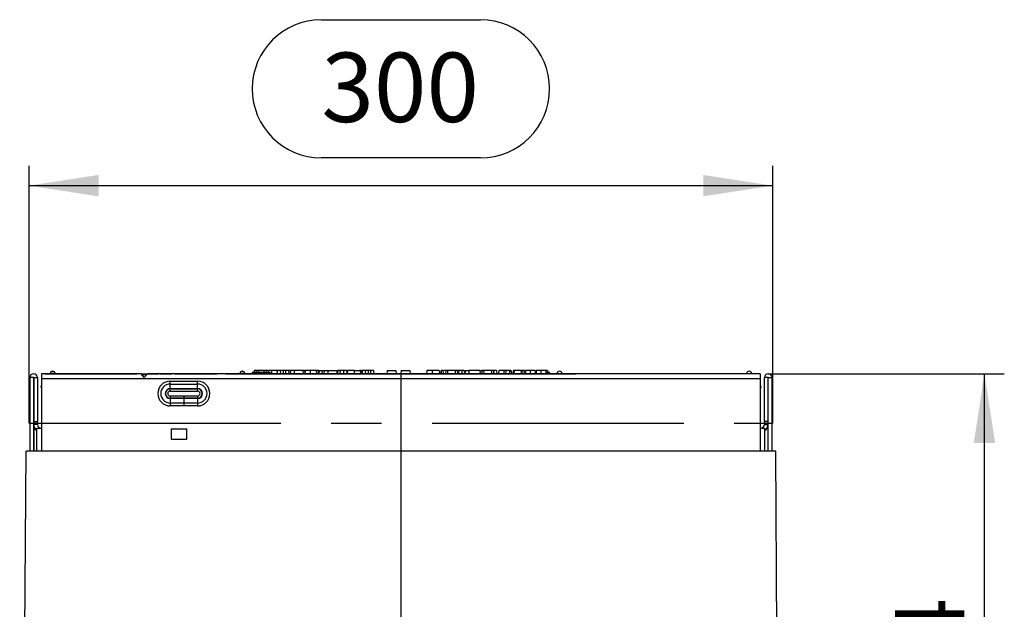
# Model space of a CAD drawing. Units: millimetres. Extents: x 56 to 3304, y 56 to 2320.
# Drawn here: x 962 to 1360, y 1174 to 1412 of the extents above; entities that cross this region are included whole.
import ezdxf

# ---------------------------------------------------------------- set-up
doc = ezdxf.new("R2010")
doc.units = ezdxf.units.MM
doc.header["$LTSCALE"] = 8
doc.linetypes.add('CENTERX2', pattern=[20.32, 12.7, -2.54, 2.54, -2.54])
doc.layers.add('HAURATON_CENTERLINE', color=60, linetype='CENTERX2')
doc.layers.add('HAURATON_DIMENSIONING', color=1, linetype='Continuous')
doc.layers.add('HAURATON_PRODUCT_CONTOUR', color=7, linetype='Continuous', lineweight=25)
doc.styles.add('SLDTEXTSTYLE2', font='ARIAL.TTF', dxfattribs={"width": 0.948})
doc.dimstyles.new('SLDDIMSTYLE0', dxfattribs={"dimtxt": 28, "dimasz": 28, "dimexe": 0, "dimexo": 0.0625, "dimgap": 7, "dimtad": 1, "dimdec": 0, "dimrnd": 1e-09, "dimzin": 12, "dimdsep": 46, "dimtxsty": 'SLDTEXTSTYLE2', "dimsah": 1, "dimcen": 0.09, "dimadec": 0, "dimazin": 3, "dimtfac": 1, "dimtdec": 0, "dimtofl": 0, "dimtmove": 0, "dimatfit": 3, "dimfxl": 1, "dimfrac": 2, "dimtolj": 1, "dimtzin": 12, "dimarcsym": 0})

# ---------------------------------------------------------------- blocks, each defined once
blk = doc.blocks.new('_D')
at = {"layer": 'HAURATON_DIMENSIONING'}
for p, q in [((1084.21, 1412.1), (1148.38, 1412.1)), ((1148.38, 1356.3), (1084.21, 1356.3)), ((966.29, 1249.25), (966.29, 1353.14)), ((1266.29, 1249.25), (1266.29, 1353.14)), ((966.29, 1345.14), (1266.29, 1345.14))]:
    blk.add_line(p, q, dxfattribs=at)
for centre, start, end in [((1084.21, 1384.2), 90, 270), ((1148.38, 1384.2), 270, 90)]:
    blk.add_arc(centre, 27.9, start, end, dxfattribs=at)
for points in [[(966.29, 1345.14), (994.29, 1340.83), (994.29, 1349.44)], [(1266.29, 1345.14), (1238.29, 1349.44), (1238.29, 1340.83)]]:
    blk.add_solid(points, dxfattribs=at)
at = {"layer": 'HAURATON_DIMENSIONING', "insert": (1084.21, 1398.81), "char_height": 28, "attachment_point": 1, "style": 'SLDTEXTSTYLE2'}
blk.add_mtext('300', dxfattribs=at)
blk = doc.blocks.new('_D_2')
at = {"layer": 'HAURATON_DIMENSIONING'}
for p, q in [((1264.49, 1269.25), (1359.75, 1269.25)), ((1351.75, 1025.25), (1351.75, 1269.25)), ((1198.79, 1025.25), (1359.75, 1025.25))]:
    blk.add_line(p, q, dxfattribs=at)
for points in [[(1351.75, 1269.25), (1347.44, 1241.25), (1356.06, 1241.25)], [(1351.75, 1025.25), (1356.06, 1053.25), (1347.44, 1053.25)]]:
    blk.add_solid(points, dxfattribs=at)
at = {"layer": 'HAURATON_DIMENSIONING', "insert": (1315.65, 1115.16), "char_height": 28, "attachment_point": 1, "rotation": 90, "style": 'SLDTEXTSTYLE2'}
blk.add_mtext('244', dxfattribs=at)

msp = doc.modelspace()

# ---------------------------------------------------------------- linework, layer by layer
at = {"layer": 'HAURATON_CENTERLINE'}
for p, q in [((1116.29, 1269.25), (1116.29, 869.25)), ((966.29, 1249.25), (1266.29, 1249.25))]:
    msp.add_line(p, q, dxfattribs=at)
at = {"layer": 'HAURATON_PRODUCT_CONTOUR'}
for p, q in [((966.54, 1267.7), (966.54, 1238.05)), ((968.04, 1267.7), (966.54, 1267.7)), ((968.04, 1267.7), (968.04, 1250)), ((968.14, 1267.7), (968.14, 1250)), ((968.14, 1267.7), (969.64, 1267.7)), ((969.64, 1267.7), (969.64, 1250)), ((1011.48, 1269.25), (971.34, 1269.25)), ((971.34, 1269.25), (971.34, 1267.15)), ((972.67, 1269.25), (1009.74, 1269.25)), ((974.8, 1269.35), (974.79, 1269.25)), ((976.79, 1269.35), (974.8, 1269.35)), ((975.75, 1270.25), (975.84, 1270.25)), ((976.79, 1269.25), (976.79, 1269.35)), ((1012.74, 1267.75), (1011.48, 1269.25)), ((1011.48, 1269.25), (1013.22, 1269.25)), ((1014, 1269.25), (1012.74, 1267.75)), ((1013.22, 1269.25), (1013.22, 1268.79)), ((1013.22, 1269.25), (1018.59, 1269.25)), ((1013.22, 1268.79), (1013.26, 1268.36)), ((1013.62, 1268.79), (1013.22, 1268.79)), ((1261.24, 1269.25), (1014, 1269.25)), ((1019.17, 1269.25), (1023.93, 1269.25)), ((1024.99, 1269.25), (1042.22, 1269.25)), ((1045.71, 1269.25), (1186.88, 1269.25)), ((1051.3, 1269.35), (1051.29, 1269.25)), ((1053.29, 1269.35), (1051.3, 1269.35)), ((1052.25, 1270.25), (1052.34, 1270.25)), ((1053.29, 1269.25), (1053.29, 1269.35)), ((1056.34, 1269.75), (1056.29, 1269.25)), ((1063.59, 1269.75), (1056.34, 1269.75)), ((1057.14, 1270.5), (1057.07, 1269.75)), ((1057.91, 1270.5), (1057.14, 1270.5)), ((1058.81, 1270.5), (1057.94, 1270.5)), ((1061.01, 1270.5), (1058.81, 1270.5)), ((1061.96, 1270.5), (1061.01, 1270.5)), ((1062.78, 1270.5), (1062.01, 1270.5)), ((1062.78, 1270.5), (1062.85, 1269.75)), ((1064.14, 1270.5), (1062.96, 1270.5)), ((1063.59, 1269.75), (1063.63, 1269.25)), ((1066.27, 1270.5), (1064.14, 1270.5)), ((1066.27, 1270.5), (1066.35, 1269.61)), ((1066.43, 1270.5), (1066.32, 1269.25)), ((1067.56, 1270.5), (1066.43, 1270.5)), ((1067.56, 1270.5), (1067.67, 1269.25)), ((1068.76, 1270.5), (1067.56, 1270.5)), ((1068.76, 1270.5), (1068.76, 1269.25)), ((1069.78, 1270.5), (1068.76, 1270.5)), ((1069.78, 1270.5), (1069.67, 1269.25)), ((1070.93, 1270.5), (1069.78, 1270.5)), ((1070.93, 1270.5), (1071.04, 1269.25)), ((1071.66, 1270.5), (1071.11, 1270.5)), ((1071.74, 1270.5), (1071.63, 1269.25)), ((1071.66, 1270.5), (1071.7, 1270.03)), ((1073.23, 1270.5), (1071.74, 1270.5)), ((1073.23, 1270.5), (1073.23, 1269.25)), ((1076.78, 1270.5), (1073.23, 1270.5)), ((1076.78, 1270.5), (1076.89, 1269.25)), ((1077.4, 1270.5), (1076.78, 1270.5)), ((1077.4, 1270.5), (1077.51, 1269.25)), ((1077.67, 1270.5), (1077.56, 1269.25)), ((1079.7, 1270.5), (1077.67, 1270.5)), ((1079.7, 1270.5), (1079.7, 1269.25)), ((1082.16, 1270.5), (1079.7, 1270.5)), ((1082.16, 1270.5), (1082.27, 1269.25)), ((1082.88, 1270.5), (1082.23, 1270.5)), ((1083.21, 1270.5), (1082.88, 1270.5)), ((1083.26, 1270.5), (1083.15, 1269.25)), ((1083.26, 1270.5), (1084.4, 1270.5)), ((1084.4, 1270.5), (1084.51, 1269.25)), ((1084.4, 1270.5), (1085.21, 1270.5)), ((1085.21, 1270.5), (1085.31, 1270.18)), ((1085.21, 1270.5), (1085.24, 1270.5)), ((1085.33, 1270.5), (1085.22, 1269.25)), ((1085.33, 1270.5), (1086.82, 1270.5)), ((1086.82, 1270.5), (1086.82, 1269.25)), ((1086.82, 1270.5), (1090.38, 1270.5)), ((1090.38, 1270.5), (1090.49, 1269.25)), ((1090.79, 1270.5), (1090.68, 1269.25)), ((1091.75, 1270.5), (1090.79, 1270.5)), ((1091.75, 1270.5), (1091.64, 1269.25)), ((1093.2, 1270.5), (1091.75, 1270.5)), ((1093.2, 1270.5), (1093.2, 1269.25)), ((1094.34, 1270.5), (1093.2, 1270.5)), ((1094.34, 1270.5), (1094.45, 1269.25)), ((1094.77, 1270.5), (1094.66, 1269.25)), ((1097.41, 1270.5), (1094.81, 1270.5)), ((1097.41, 1270.5), (1097.41, 1269.25)), ((1097.41, 1270.5), (1100.01, 1270.5)), ((1100.37, 1270.5), (1099.61, 1270.5)), ((1100.14, 1269.25), (1100.03, 1270.5)), ((1100.37, 1270.5), (1100.48, 1269.25)), ((1100.73, 1270.5), (1100.62, 1269.25)), ((1101.88, 1270.5), (1100.73, 1270.5)), ((1101.88, 1270.5), (1101.99, 1269.25)), ((1103.08, 1270.5), (1101.88, 1270.5)), ((1103.08, 1270.5), (1103.08, 1269.25)), ((1104.09, 1270.5), (1103.08, 1270.5)), ((1104.09, 1270.5), (1103.99, 1269.25)), ((1105.24, 1270.5), (1104.09, 1270.5)), ((1105.24, 1270.5), (1105.35, 1269.25)), ((1110.74, 1270.5), (1110.63, 1269.25)), ((1110.74, 1270.5), (1114.24, 1270.5)), ((1114.24, 1270.5), (1114.35, 1269.25)), ((1116.4, 1270.5), (1116.29, 1269.25)), ((1116.4, 1270.5), (1119.91, 1270.5)), ((1119.91, 1270.5), (1120.01, 1269.25)), ((1126.8, 1270.5), (1126.69, 1269.25)), ((1128.95, 1270.5), (1126.8, 1270.5)), ((1131.75, 1270.5), (1128.95, 1270.5)), ((1129.39, 1270.5), (1129.13, 1270.5)), ((1131.75, 1270.5), (1131.86, 1269.25)), ((1131.85, 1270.5), (1131.96, 1269.25)), ((1132.55, 1270.5), (1132.44, 1269.25)), ((1132.6, 1270.5), (1132.49, 1269.25)), ((1133.27, 1270.5), (1132.6, 1270.5)), ((1133.27, 1270.5), (1133.38, 1269.25)), ((1134.19, 1270.5), (1133.45, 1270.5)), ((1134.36, 1270.5), (1134.25, 1269.25)), ((1135.03, 1270.5), (1134.36, 1270.5)), ((1135.03, 1270.5), (1135.14, 1269.25)), ((1138.22, 1270.5), (1135.03, 1270.5)), ((1138.22, 1270.5), (1138.16, 1269.25)), ((1138.99, 1270.5), (1138.22, 1270.5)), ((1138.99, 1270.5), (1139.1, 1269.25)), ((1139.69, 1270.5), (1138.99, 1270.5)), ((1139.69, 1270.5), (1139.58, 1269.25)), ((1140.83, 1270.5), (1139.69, 1270.5)), ((1140.83, 1270.5), (1140.94, 1269.25)), ((1141.79, 1270.5), (1140.83, 1270.5)), ((1141.79, 1270.5), (1141.9, 1269.25)), ((1142.21, 1270.5), (1142.1, 1269.25)), ((1142.21, 1270.5), (1143.77, 1270.5)), ((1143.77, 1270.5), (1143.66, 1269.25)), ((1148.15, 1270.5), (1143.77, 1270.5)), ((1148.15, 1270.5), (1148.26, 1269.25)), ((1148.15, 1270.5), (1149, 1270.5)), ((1149, 1270.5), (1148.89, 1269.25)), ((1149.67, 1270.5), (1149, 1270.5)), ((1149.67, 1270.5), (1149.78, 1269.25)), ((1152.86, 1270.5), (1149.67, 1270.5)), ((1152.86, 1270.5), (1152.8, 1269.25)), ((1153.63, 1270.5), (1152.86, 1270.5)), ((1153.63, 1270.5), (1153.74, 1269.25)), ((1153.77, 1270.5), (1153.68, 1270.5)), ((1153.77, 1270.5), (1153.7, 1269.66)), ((1154.92, 1270.5), (1153.77, 1270.5)), ((1154.92, 1270.5), (1155.03, 1269.25)), ((1155.8, 1270.5), (1155.69, 1269.25)), ((1157.82, 1270.5), (1155.8, 1270.5)), ((1157.82, 1270.5), (1157.82, 1269.25)), ((1158.57, 1270.5), (1157.82, 1270.5)), ((1158.64, 1270.5), (1158.53, 1269.25)), ((1160.1, 1270.5), (1158.64, 1270.5)), ((1160.1, 1270.5), (1159.99, 1269.25)), ((1160.69, 1270.5), (1160.1, 1270.5)), ((1160.69, 1270.5), (1160.8, 1269.25)), ((1160.84, 1270.5), (1160.95, 1269.25)), ((1161.65, 1270.5), (1161.54, 1269.25)), ((1161.84, 1270.5), (1161.65, 1270.5)), ((1162.02, 1270.5), (1161.91, 1269.25)), ((1164.77, 1270.5), (1162.02, 1270.5)), ((1164.77, 1270.5), (1164.66, 1269.25)), ((1165.35, 1270.5), (1164.77, 1270.5)), ((1165.35, 1270.5), (1165.46, 1269.25)), ((1166.16, 1270.5), (1165.35, 1270.5)), ((1166.16, 1270.5), (1166.27, 1269.25)), ((1168.46, 1270.5), (1166.62, 1270.5)), ((1170.43, 1270.5), (1168.46, 1270.5)), ((1170.81, 1269.75), (1170.49, 1269.75)), ((1172.72, 1270.5), (1170.88, 1270.5)), ((1174.69, 1270.5), (1172.72, 1270.5)), ((1175.44, 1270.5), (1174.67, 1270.5)), ((1176.25, 1269.75), (1174.76, 1269.75)), ((1175.44, 1270.5), (1175.51, 1269.75)), ((1176.25, 1269.75), (1176.29, 1269.25)), ((1179.3, 1269.35), (1179.29, 1269.25)), ((1179.3, 1269.35), (1181.29, 1269.35)), ((1180.34, 1270.25), (1180.25, 1270.25)), ((1181.29, 1269.25), (1181.29, 1269.35)), ((1207.59, 1269.25), (1190.36, 1269.25)), ((1213.42, 1269.25), (1208.65, 1269.25)), ((1219.36, 1269.25), (1213.99, 1269.25)), ((1259.91, 1269.25), (1222.84, 1269.25)), ((1255.8, 1269.35), (1255.79, 1269.25)), ((1255.8, 1269.35), (1257.79, 1269.35)), ((1256.84, 1270.25), (1256.75, 1270.25)), ((1257.79, 1269.25), (1257.79, 1269.35)), ((1261.24, 1269.25), (1261.24, 1267.15)), ((1264.44, 1267.7), (1262.94, 1267.7)), ((1262.94, 1250), (1262.94, 1267.7)), ((1264.44, 1250), (1264.44, 1267.7)), ((1264.54, 1267.7), (1266.04, 1267.7)), ((1264.54, 1250), (1264.54, 1267.7)), ((1266.04, 1238.05), (1266.04, 1267.7)), ((971.04, 1264.24), (971.34, 1262.99)), ((971.34, 1264.24), (971.04, 1264.24)), ((1261.24, 1267.15), (971.34, 1267.15)), ((971.34, 1267.15), (971.34, 1238.05)), ((1023.24, 1266.25), (1034.24, 1266.25)), ((1023.24, 1265.09), (1023.24, 1266.25)), ((1023.24, 1263.26), (1023.24, 1265.09)), ((1023.24, 1265.09), (1034.24, 1265.09)), ((1034.24, 1265.09), (1034.24, 1266.25)), ((1034.24, 1263.26), (1034.24, 1265.09)), ((1261.24, 1267.15), (1261.24, 1238.05)), ((1261.54, 1264.24), (1261.24, 1262.99)), ((1261.24, 1264.24), (1261.54, 1264.24)), ((1023.24, 1263.26), (1034.24, 1263.26)), ((1023.24, 1263.16), (1023.24, 1263.26)), ((1023.24, 1263.16), (1034.24, 1263.16)), ((1023.24, 1262.25), (1023.24, 1263.16)), ((1023.24, 1262.25), (1034.24, 1262.25)), ((1023.24, 1260.25), (1023.24, 1259.33)), ((1028.74, 1260.25), (1023.24, 1260.25)), ((1023.24, 1259.33), (1023.24, 1259.23)), ((1028.74, 1259.33), (1023.24, 1259.33)), ((1028.74, 1260.25), (1028.74, 1259.33)), ((1034.24, 1260.25), (1028.74, 1260.25)), ((1028.74, 1259.33), (1028.74, 1259.23)), ((1034.24, 1259.33), (1028.74, 1259.33)), ((1034.24, 1263.16), (1034.24, 1263.26)), ((1034.24, 1262.25), (1034.24, 1263.16)), ((1034.24, 1260.25), (1034.24, 1259.33)), ((1034.24, 1259.33), (1034.24, 1259.23)), ((1023.24, 1259.23), (1023.24, 1257.41)), ((1028.74, 1259.23), (1023.24, 1259.23)), ((1028.74, 1257.41), (1023.24, 1257.41)), ((1023.24, 1257.41), (1023.24, 1256.25)), ((1034.24, 1256.25), (1023.24, 1256.25)), ((1028.74, 1256.25), (1023.24, 1256.25)), ((1028.74, 1259.23), (1028.74, 1257.41)), ((1034.24, 1259.23), (1028.74, 1259.23)), ((1028.74, 1257.41), (1028.74, 1256.25)), ((1034.24, 1257.41), (1028.74, 1257.41)), ((1034.24, 1256.25), (1028.74, 1256.25)), ((1034.24, 1259.23), (1034.24, 1257.41)), ((1034.24, 1257.41), (1034.24, 1256.25)), ((968.04, 1250), (968.04, 1238.05)), ((968.14, 1250), (969.64, 1250)), ((968.14, 1250), (968.14, 1248.75)), ((969.64, 1248.75), (968.14, 1248.75)), ((968.14, 1248.75), (968.14, 1238.05)), ((969.64, 1248.75), (969.64, 1250)), ((1264.44, 1250), (1262.94, 1250)), ((1262.94, 1250), (1262.94, 1248.75)), ((1262.94, 1248.75), (1264.44, 1248.75)), ((1264.44, 1248.75), (1264.44, 1250)), ((1264.44, 1238.05), (1264.44, 1248.75)), ((1264.54, 1238.05), (1264.54, 1250)), ((969.39, 1247.25), (971.34, 1247.25)), ((969.39, 1238.05), (969.39, 1247.25)), ((971.14, 1247.25), (971.34, 1247.25)), ((971.14, 1247.25), (971.14, 1247.25)), ((1029.94, 1246.85), (1023.54, 1246.85)), ((1023.54, 1246.85), (1023.54, 1242.85)), ((1029.94, 1242.85), (1029.94, 1246.85)), ((1261.24, 1247.25), (1261.44, 1247.25)), ((1261.24, 1247.25), (1263.19, 1247.25)), ((1261.44, 1247.25), (1261.44, 1247.25)), ((1263.19, 1238.05), (1263.19, 1247.25)), ((1023.54, 1242.85), (1029.94, 1242.85)), ((962.49, 869.25), (965.07, 1238.05)), ((1267.52, 1238.05), (965.07, 1238.05)), ((1270.09, 869.25), (1267.52, 1238.05))]:
    msp.add_line(p, q, dxfattribs=at)
at = {"layer": 'HAURATON_PRODUCT_CONTOUR', "flags": 128}
for points in [[(1057.91, 1270.5), (1057.97, 1269.87), (1057.98, 1269.75)], [(1058.81, 1270.5), (1058.84, 1269.87), (1058.85, 1269.75)], [(1061.01, 1270.5), (1060.98, 1269.87), (1060.97, 1269.75)], [(1062.01, 1270.5), (1061.95, 1269.87), (1061.94, 1269.75)], [(1064.14, 1270.5), (1064.14, 1269.87), (1064.14, 1269.25)], [(1082.88, 1270.5), (1082.87, 1269.87), (1082.85, 1269.25)], [(1128.95, 1270.5), (1128.95, 1270.12), (1128.95, 1269.75), (1128.95, 1269.25)], [(1166.62, 1270.5), (1166.56, 1269.87), (1166.5, 1269.25)], [(1168.46, 1270.5), (1168.46, 1270.12), (1168.46, 1269.75), (1168.46, 1269.25)], [(1170.43, 1270.5), (1170.48, 1269.87), (1170.54, 1269.25)], [(1170.57, 1270.5), (1170.63, 1269.87), (1170.64, 1269.75)], [(1170.88, 1270.5), (1170.82, 1269.87), (1170.76, 1269.25)], [(1172.72, 1270.5), (1172.72, 1270.12), (1172.72, 1269.75), (1172.72, 1269.25)], [(1174.69, 1270.5), (1174.75, 1269.87), (1174.8, 1269.25)]]:
    msp.add_lwpolyline(points, dxfattribs=at)
at = {"layer": 'HAURATON_PRODUCT_CONTOUR'}
for centre, radius, start, end in [((968.09, 1267.7), 1.55, 0, 180), ((968.09, 1267.7), 0.05, 0, 180), ((975.75, 1269.3), 0.95, 90, 177), ((975.84, 1269.3), 0.95, 3, 90), ((1052.25, 1269.3), 0.95, 90, 177), ((1052.34, 1269.3), 0.95, 3, 90), ((1180.25, 1269.3), 0.95, 90, 177), ((1180.34, 1269.3), 0.95, 3, 90), ((1256.75, 1269.3), 0.95, 90, 177), ((1256.84, 1269.3), 0.95, 3, 90), ((1264.49, 1267.7), 1.55, 0, 180), ((1264.49, 1267.7), 0.05, 0, 180), ((1023.24, 1261.25), 5, 90, 270), ((1023.24, 1261.25), 3.84, 90, 270), ((1034.24, 1261.25), 5, 270, 90), ((1034.24, 1261.25), 3.84, 270, 90), ((1023.24, 1261.25), 2.01, 90, 270), ((1023.24, 1261.25), 1.91, 90, 270), ((1023.24, 1261.25), 1, 90, 270), ((1034.24, 1261.25), 2.01, 270, 90), ((1034.24, 1261.25), 1.91, 270, 90), ((1034.24, 1261.25), 1, 270, 90), ((971.14, 1248.75), 3, 180, 234.3147), ((971.14, 1248.75), 1.5, 180, 270), ((1261.44, 1248.75), 1.5, 270, 0), ((1261.44, 1248.75), 3, 305.6853, 0)]:
    msp.add_arc(centre, radius, start, end, dxfattribs=at)
msp.add_ellipse((1013.25, 1268.75), major_axis=(3.02, -0.04), ratio=0.014322, start_param=1.579855, end_param=2.051367, dxfattribs=at)

# ---------------------------------------------------------------- dimensions: what is measured, and where the dimension line sits
at = {"layer": 'HAURATON_DIMENSIONING'}
dim = msp.add_linear_dim(base=(1266.29, 1345.14), p1=(966.29, 1249.25), p2=(1266.29, 1249.25), dimstyle='SLDDIMSTYLE0', dxfattribs=at)
dim.commit()
dim.dimension.update_dxf_attribs({"geometry": '_D', "text_midpoint": (1116.29, 1345.14), "dimtype": 160})
dim = msp.add_linear_dim(base=(1351.75, 1269.25), p1=(1198.79, 1025.25), p2=(1264.49, 1269.25), angle=90, dimstyle='SLDDIMSTYLE0', dxfattribs=at)
dim.commit()
dim.dimension.update_dxf_attribs({"geometry": '_D_2', "text_midpoint": (1351.75, 1147.25), "dimtype": 160})

doc.saveas('drawing.dxf')
